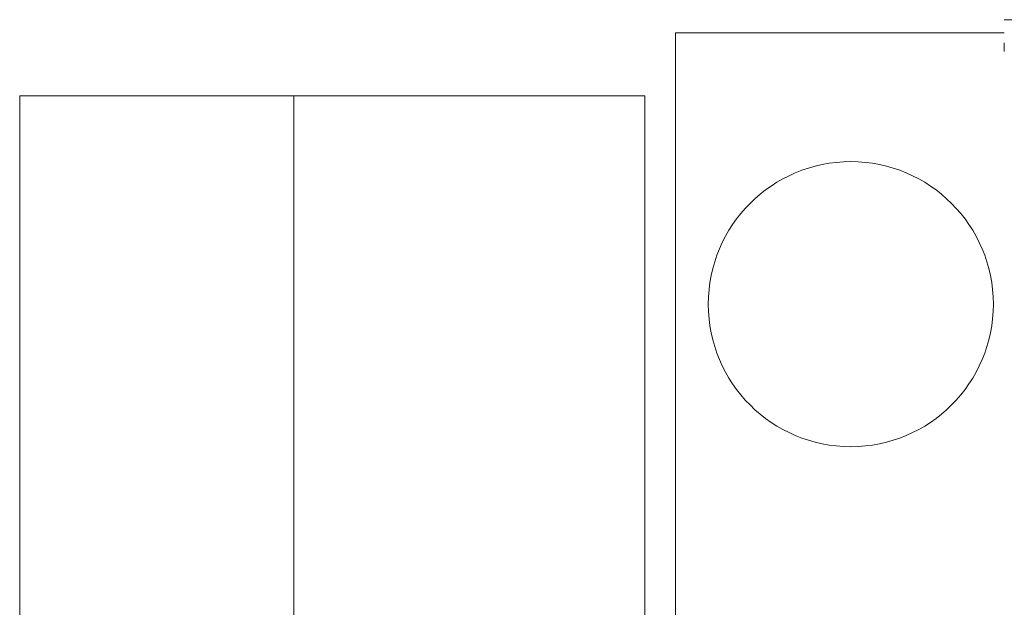
# Model space of a CAD drawing. Units: millimetres. Extents: x 1468 to 9464, y 405 to 6407.
# Drawn here: x 6245 to 6335, y 4360 to 4413 of the extents above; entities that cross this region are included whole.
import ezdxf

# ---------------------------------------------------------------- set-up
doc = ezdxf.new("R2010")
doc.units = ezdxf.units.MM
doc.layers.add('Trimetric', color=7, linetype='Continuous')

msp = doc.modelspace()

# ---------------------------------------------------------------- linework, layer by layer
at = {"layer": 'Trimetric', "color": 193, "linetype": 'Continuous', "lineweight": 18}
for p, q in [((6304.773, 4411.935), (6304.773, 2413.935)), ((6333.073, 4411.935), (6306.473, 4411.935))]:
    msp.add_line(p, q, dxfattribs=at)
at = {"layer": 'Trimetric', "color": 151, "linetype": 'Continuous', "lineweight": 18}
for p, q in [((6244.972, 4406.185), (6244.972, 4140.584)), ((6269.973, 4406.185), (6269.973, 4243.913)), ((6300.273, 4406.185), (6271.473, 4406.185)), ((6301.973, 4406.185), (6301.973, 4244.435))]:
    msp.add_line(p, q, dxfattribs=at)
at = {"layer": 'Trimetric', "color": 2, "linetype": 'Continuous', "lineweight": 18}
msp.add_circle((6320.773, 4387.185), 13, dxfattribs=at)
at = {"layer": 'Trimetric', "color": 71, "linetype": 'Continuous', "lineweight": 18}
msp.add_open_spline([(6334.773, 4413.135), (6336.773, 4413.135)], degree=1, dxfattribs=at)
at = {"layer": 'Trimetric', "color": 193, "linetype": 'Continuous', "lineweight": 18}
for points in [[(6306.473, 4411.935), (6304.773, 4411.935)], [(6334.773, 4411.935), (6333.073, 4411.935)], [(6334.773, 4410.235), (6334.773, 4411.035)]]:
    msp.add_open_spline(points, degree=1, dxfattribs=at)
at = {"layer": 'Trimetric', "color": 151, "linetype": 'Continuous', "lineweight": 18}
msp.add_open_spline([(6269.962, 4406.185), (6260.986, 4406.185), (6248.982, 4406.185), (6244.972, 4406.185)], degree=1, knots=[0, 0, 0.359175, 0.839523, 1, 1], dxfattribs=at)
for points in [[(6269.973, 4406.185), (6269.962, 4406.185)], [(6271.473, 4406.185), (6269.973, 4406.185)], [(6300.273, 4406.185), (6301.973, 4406.185)]]:
    msp.add_open_spline(points, degree=1, dxfattribs=at)

doc.saveas('drawing.dxf')
